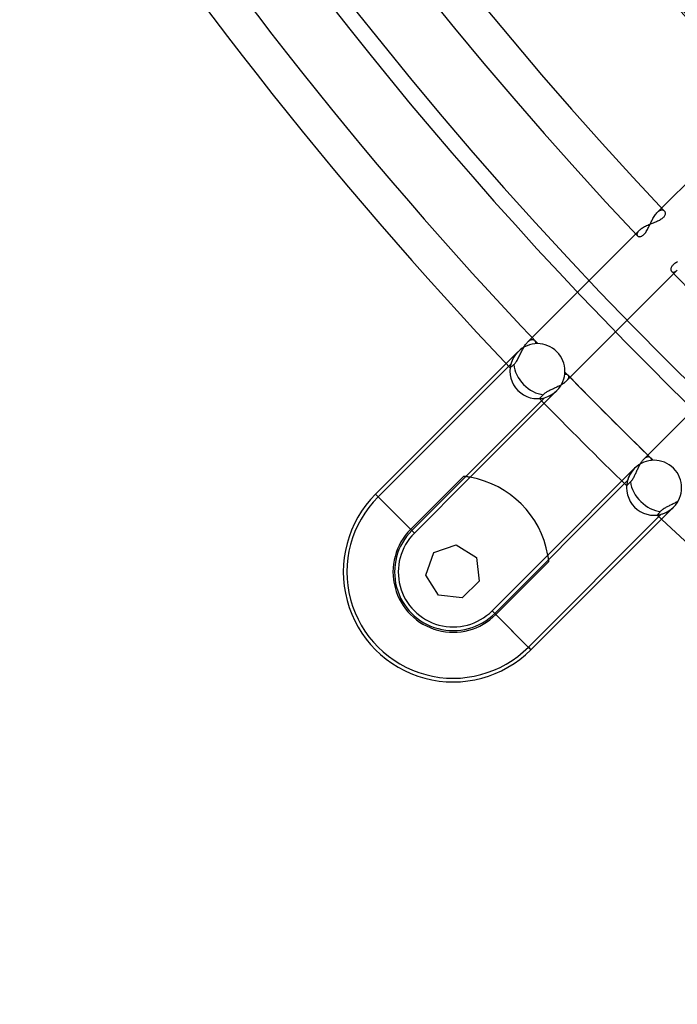
# Model space of a CAD drawing. Units: millimetres. Extents: x -288 to 288, y -288 to 288.
# Drawn here: x -211 to -171, y -211 to -151 of the extents above; entities that cross this region are included whole.
import ezdxf

# ---------------------------------------------------------------- set-up
doc = ezdxf.new("R2010")
doc.units = ezdxf.units.MM
doc.layers.add('MAIN-1', color=7, linetype='Continuous')
doc.layers.add('MAIN-2', color=7, linetype='Continuous')

msp = doc.modelspace()

# ---------------------------------------------------------------- linework, layer by layer
at = {"layer": 'MAIN-1'}
for p, q in [((-185.775, -183.378), (-184.386, -182.892)), ((-184.386, -182.892), (-183.141, -183.674)), ((-186.26, -184.766), (-185.775, -183.378)), ((-183.141, -183.674), (-182.976, -185.136)), ((-185.478, -186.011), (-186.26, -184.766)), ((-182.976, -185.136), (-184.016, -186.176)), ((-184.016, -186.176), (-185.478, -186.011))]:
    msp.add_line(p, q, dxfattribs=at)
for radius, start, end in [(227, 89.99998, 270.00002), (226, 89.99998, 270.00002), (243.5, 179.99998, 0), (224.87, 179.99998, 223.27222)]:
    msp.add_arc((0, 0), radius, start, end, dxfattribs=at)
for centre, major_axis, start_param, end_param in [((39.614, 55.024), (-169.237, -232.935), -0.314159, 0), ((40.09, 54.679), (169.237, 232.935), 2.827433, 3.141593)]:
    msp.add_ellipse(centre, major_axis=major_axis, ratio=0.809017, start_param=start_param, end_param=end_param, dxfattribs=at)
at = {"layer": 'MAIN-2'}
for p, q in [((-171.984, -162.395), (-165.135, -155.547)), ((-172.257, -162.778), (-172.22, -162.714)), ((-172.22, -162.714), (-172.182, -162.652)), ((-172.182, -162.652), (-172.144, -162.593)), ((-172.144, -162.593), (-172.104, -162.538)), ((-172.104, -162.538), (-172.064, -162.486)), ((-172.064, -162.486), (-172.024, -162.438)), ((-172.024, -162.438), (-171.984, -162.395)), ((-171.984, -162.395), (-171.957, -162.37)), ((-171.957, -162.37), (-171.931, -162.347)), ((-171.931, -162.347), (-171.905, -162.326)), ((-171.905, -162.326), (-171.878, -162.307)), ((-171.878, -162.307), (-171.853, -162.291)), ((-171.853, -162.291), (-171.827, -162.277)), ((-171.827, -162.277), (-171.802, -162.266)), ((-171.802, -162.266), (-171.778, -162.257)), ((-171.778, -162.257), (-171.754, -162.251)), ((-171.754, -162.251), (-171.731, -162.246)), ((-171.731, -162.246), (-171.709, -162.244)), ((-171.709, -162.244), (-171.688, -162.244)), ((-171.688, -162.244), (-171.667, -162.247)), ((-171.667, -162.247), (-171.647, -162.251)), ((-171.626, -162.725), (-171.663, -162.76)), ((-171.647, -162.251), (-171.629, -162.258)), ((-171.629, -162.258), (-171.611, -162.266)), ((-171.593, -162.689), (-171.626, -162.725)), ((-171.611, -162.266), (-171.595, -162.276)), ((-171.595, -162.276), (-171.579, -162.288)), ((-171.566, -162.652), (-171.593, -162.689)), ((-171.579, -162.288), (-171.565, -162.301)), ((-171.544, -162.615), (-171.566, -162.652)), ((-171.565, -162.301), (-171.547, -162.324)), ((-171.547, -162.324), (-171.532, -162.349)), ((-171.527, -162.578), (-171.544, -162.615)), ((-171.532, -162.349), (-171.52, -162.376)), ((-171.515, -162.541), (-171.527, -162.578)), ((-171.52, -162.376), (-171.511, -162.406)), ((-171.508, -162.506), (-171.515, -162.541)), ((-171.511, -162.406), (-171.506, -162.438)), ((-171.505, -162.472), (-171.508, -162.506)), ((-171.506, -162.438), (-171.505, -162.472)), ((-172.837, -163.331), (-172.895, -163.365)), ((-172.776, -163.299), (-172.837, -163.331)), ((-172.712, -163.267), (-172.776, -163.299)), ((-172.647, -163.235), (-172.712, -163.267)), ((-172.58, -163.205), (-172.647, -163.235)), ((-172.511, -163.174), (-172.58, -163.205)), ((-172.567, -163.392), (-172.534, -163.326)), ((-172.534, -163.326), (-172.5, -163.258)), ((-172.442, -163.145), (-172.511, -163.174)), ((-172.5, -163.258), (-172.467, -163.189)), ((-172.467, -163.189), (-172.433, -163.12)), ((-172.373, -163.117), (-172.442, -163.145)), ((-172.433, -163.12), (-172.399, -163.05)), ((-172.399, -163.05), (-172.364, -162.981)), ((-172.304, -163.088), (-172.373, -163.117)), ((-172.364, -162.981), (-172.329, -162.912)), ((-172.329, -162.912), (-172.293, -162.844)), ((-172.236, -163.061), (-172.304, -163.088)), ((-172.293, -162.844), (-172.257, -162.778)), ((-172.169, -163.033), (-172.236, -163.061)), ((-172.103, -163.006), (-172.169, -163.033)), ((-172.04, -162.978), (-172.103, -163.006)), ((-171.977, -162.95), (-172.04, -162.978)), ((-171.917, -162.921), (-171.977, -162.95)), ((-171.859, -162.891), (-171.917, -162.921)), ((-171.804, -162.86), (-171.859, -162.891)), ((-171.753, -162.828), (-171.804, -162.86)), ((-171.706, -162.795), (-171.753, -162.828)), ((-171.663, -162.76), (-171.706, -162.795)), ((-179.976, -170.387), (-173.127, -163.539)), ((-173.243, -163.729), (-173.245, -163.75)), ((-173.245, -163.75), (-173.245, -163.77)), ((-173.245, -163.77), (-173.242, -163.788)), ((-173.238, -163.707), (-173.243, -163.729)), ((-173.242, -163.788), (-173.237, -163.806)), ((-173.23, -163.685), (-173.238, -163.707)), ((-173.237, -163.806), (-173.23, -163.822)), ((-173.22, -163.662), (-173.23, -163.685)), ((-173.23, -163.822), (-173.221, -163.838)), ((-173.221, -163.838), (-173.21, -163.851)), ((-173.207, -163.638), (-173.22, -163.662)), ((-173.21, -163.851), (-173.19, -163.868)), ((-173.191, -163.614), (-173.207, -163.638)), ((-173.173, -163.589), (-173.191, -163.614)), ((-173.19, -163.868), (-173.167, -163.882)), ((-173.151, -163.564), (-173.173, -163.589)), ((-173.167, -163.882), (-173.141, -163.892)), ((-173.127, -163.539), (-173.151, -163.564)), ((-173.141, -163.892), (-173.112, -163.898)), ((-173.09, -163.504), (-173.127, -163.539)), ((-173.112, -163.898), (-173.08, -163.9)), ((-173.047, -163.469), (-173.09, -163.504)), ((-173.08, -163.9), (-173.047, -163.897)), ((-173.001, -163.434), (-173.047, -163.469)), ((-173.047, -163.897), (-173.011, -163.89)), ((-173.011, -163.89), (-172.975, -163.877)), ((-172.95, -163.399), (-173.001, -163.434)), ((-172.975, -163.877), (-172.937, -163.859)), ((-172.895, -163.365), (-172.95, -163.399)), ((-172.937, -163.859), (-172.899, -163.836)), ((-172.899, -163.836), (-172.86, -163.806)), ((-172.86, -163.806), (-172.821, -163.77)), ((-172.821, -163.77), (-172.783, -163.73)), ((-172.783, -163.73), (-172.745, -163.684)), ((-172.745, -163.684), (-172.708, -163.633)), ((-172.708, -163.633), (-172.672, -163.577)), ((-172.672, -163.577), (-172.636, -163.518)), ((-172.636, -163.518), (-172.602, -163.456)), ((-172.602, -163.456), (-172.567, -163.392)), ((-171.111, -165.76), (-171.128, -165.795)), ((-171.089, -165.724), (-171.111, -165.76)), ((-171.061, -165.687), (-171.089, -165.724)), ((-171.029, -165.651), (-171.061, -165.687)), ((-170.993, -165.616), (-171.029, -165.651)), ((-170.951, -165.582), (-170.993, -165.616)), ((-170.906, -165.548), (-170.951, -165.582)), ((-170.857, -165.515), (-170.906, -165.548)), ((-170.804, -165.482), (-170.857, -165.515)), ((-170.748, -165.451), (-170.804, -165.482)), ((-170.757, -165.963), (-177.603, -172.809)), ((-171.149, -165.864), (-171.153, -165.896)), ((-171.153, -165.896), (-171.153, -165.927)), ((-171.153, -165.927), (-171.15, -165.957)), ((-171.15, -165.957), (-171.143, -165.983)), ((-171.141, -165.83), (-171.149, -165.864)), ((-171.143, -165.983), (-171.133, -166.008)), ((-171.128, -165.795), (-171.141, -165.83)), ((-171.133, -166.008), (-171.12, -166.03)), ((-171.12, -166.03), (-171.104, -166.049)), ((-171.104, -166.049), (-171.089, -166.062)), ((-171.089, -166.062), (-171.073, -166.073)), ((-171.073, -166.073), (-171.055, -166.082)), ((-171.055, -166.082), (-171.036, -166.088)), ((-171.036, -166.088), (-171.015, -166.092)), ((-171.015, -166.092), (-170.993, -166.092)), ((-170.993, -166.092), (-170.97, -166.09)), ((-170.97, -166.09), (-170.946, -166.085)), ((-170.946, -166.085), (-170.921, -166.077)), ((-170.921, -166.077), (-170.895, -166.066)), ((-170.895, -166.066), (-170.869, -166.052)), ((-170.869, -166.052), (-170.842, -166.035)), ((-170.842, -166.035), (-170.814, -166.014)), ((-170.814, -166.014), (-170.786, -165.99)), ((-170.786, -165.99), (-170.757, -165.963)), ((-180.183, -170.659), (-180.15, -170.607)), ((-180.15, -170.607), (-180.116, -170.557)), ((-180.116, -170.557), (-180.081, -170.509)), ((-180.081, -170.509), (-180.046, -170.465)), ((-180.046, -170.465), (-180.011, -170.424)), ((-180.011, -170.424), (-179.976, -170.387)), ((-179.976, -170.387), (-179.949, -170.362)), ((-179.949, -170.362), (-179.923, -170.339)), ((-179.923, -170.339), (-179.897, -170.318)), ((-179.897, -170.318), (-179.871, -170.299)), ((-179.871, -170.299), (-179.845, -170.283)), ((-179.845, -170.283), (-179.82, -170.27)), ((-179.82, -170.27), (-179.795, -170.258)), ((-179.795, -170.258), (-179.771, -170.25)), ((-179.771, -170.25), (-179.747, -170.243)), ((-179.747, -170.243), (-179.725, -170.239)), ((-179.725, -170.239), (-179.702, -170.237)), ((-179.702, -170.237), (-179.681, -170.237)), ((-179.681, -170.237), (-179.661, -170.239)), ((-179.661, -170.239), (-179.641, -170.244)), ((-179.641, -170.244), (-179.623, -170.25)), ((-179.623, -170.25), (-179.605, -170.258)), ((-179.605, -170.258), (-179.589, -170.268)), ((-179.589, -170.268), (-179.573, -170.28)), ((-179.573, -170.28), (-179.559, -170.293)), ((-179.559, -170.293), (-179.547, -170.308)), ((-179.547, -170.308), (-179.535, -170.325)), ((-179.535, -170.325), (-179.525, -170.343)), ((-179.525, -170.343), (-179.516, -170.362)), ((-179.516, -170.362), (-179.51, -170.383)), ((-179.51, -170.383), (-179.504, -170.405)), ((-179.504, -170.405), (-179.501, -170.427)), ((-179.5, -170.475), (-179.503, -170.5)), ((-179.501, -170.427), (-179.5, -170.451)), ((-179.5, -170.451), (-179.5, -170.475)), ((-180.581, -170.993), (-189.37, -179.782)), ((-180.581, -170.993), (-180.581, -170.993)), ((-180.581, -170.993), (-180.581, -170.993)), ((-180.581, -170.993), (-180.581, -170.993)), ((-180.581, -170.993), (-180.581, -170.993)), ((-180.492, -171.253), (-180.463, -171.192)), ((-180.463, -171.192), (-180.433, -171.131)), ((-180.433, -171.131), (-180.403, -171.07)), ((-180.403, -171.07), (-180.373, -171.009)), ((-180.373, -171.009), (-180.343, -170.948)), ((-180.343, -170.948), (-180.312, -170.887)), ((-180.312, -170.887), (-180.281, -170.828)), ((-180.281, -170.828), (-180.249, -170.77)), ((-180.249, -170.77), (-180.216, -170.714)), ((-180.216, -170.714), (-180.183, -170.659)), ((-172.809, -177.603), (-165.963, -170.757)), ((-181.02, -171.752), (-189.21, -179.942)), ((-180.912, -171.855), (-180.877, -171.824)), ((-180.877, -171.824), (-180.84, -171.791)), ((-180.84, -171.791), (-180.805, -171.758)), ((-180.805, -171.758), (-180.772, -171.721)), ((-180.772, -171.721), (-180.738, -171.681)), ((-180.738, -171.681), (-180.706, -171.636)), ((-180.706, -171.636), (-180.674, -171.588)), ((-180.674, -171.588), (-180.642, -171.537)), ((-180.642, -171.537), (-180.611, -171.484)), ((-180.611, -171.484), (-180.581, -171.428)), ((-180.581, -171.428), (-180.551, -171.371)), ((-180.551, -171.371), (-180.522, -171.312)), ((-180.522, -171.312), (-180.492, -171.253)), ((-181.065, -171.99), (-181.063, -171.988)), ((-181.063, -171.988), (-181.058, -171.983)), ((-181.058, -171.983), (-181.048, -171.974)), ((-181.048, -171.974), (-181.034, -171.962)), ((-181.034, -171.962), (-181.017, -171.947)), ((-181.017, -171.947), (-180.996, -171.929)), ((-180.996, -171.929), (-180.973, -171.908)), ((-180.973, -171.908), (-180.944, -171.883)), ((-180.944, -171.883), (-180.912, -171.855)), ((-177.697, -172.37), (-177.674, -172.368)), ((-177.674, -172.368), (-177.652, -172.368)), ((-177.652, -172.368), (-177.631, -172.37)), ((-177.631, -172.37), (-177.611, -172.374)), ((-177.611, -172.374), (-177.591, -172.379)), ((-177.591, -172.379), (-177.573, -172.386)), ((-177.573, -172.386), (-177.555, -172.394)), ((-177.555, -172.394), (-177.539, -172.404)), ((-177.539, -172.404), (-177.524, -172.415)), ((-177.524, -172.415), (-177.511, -172.428)), ((-177.511, -172.428), (-177.495, -172.446)), ((-177.921, -173.04), (-177.97, -173.067)), ((-177.874, -173.012), (-177.921, -173.04)), ((-177.828, -172.984), (-177.874, -173.012)), ((-177.785, -172.955), (-177.828, -172.984)), ((-177.743, -172.926), (-177.785, -172.955)), ((-177.704, -172.897), (-177.743, -172.926)), ((-177.668, -172.868), (-177.704, -172.897)), ((-177.634, -172.838), (-177.668, -172.868)), ((-177.603, -172.809), (-177.634, -172.838)), ((-177.572, -172.776), (-177.603, -172.809)), ((-177.545, -172.744), (-177.572, -172.776)), ((-177.522, -172.712), (-177.545, -172.744)), ((-177.503, -172.68), (-177.522, -172.712)), ((-177.487, -172.65), (-177.503, -172.68)), ((-177.495, -172.446), (-177.483, -172.466)), ((-177.476, -172.62), (-177.487, -172.65)), ((-177.483, -172.466), (-177.473, -172.488)), ((-177.468, -172.591), (-177.476, -172.62)), ((-177.473, -172.488), (-177.467, -172.511)), ((-177.464, -172.563), (-177.468, -172.591)), ((-177.467, -172.511), (-177.464, -172.537)), ((-177.464, -172.537), (-177.464, -172.563)), ((-183.531, -178.736), (-178.184, -173.39)), ((-179.024, -173.644), (-179.045, -173.667)), ((-178.994, -173.615), (-179.024, -173.644)), ((-178.96, -173.586), (-178.994, -173.615)), ((-178.924, -173.557), (-178.96, -173.586)), ((-178.885, -173.529), (-178.924, -173.557)), ((-178.843, -173.501), (-178.885, -173.529)), ((-178.798, -173.474), (-178.843, -173.501)), ((-178.752, -173.448), (-178.798, -173.474)), ((-178.704, -173.422), (-178.752, -173.448)), ((-178.654, -173.397), (-178.704, -173.422)), ((-178.603, -173.372), (-178.654, -173.397)), ((-178.551, -173.347), (-178.603, -173.372)), ((-178.499, -173.322), (-178.551, -173.347)), ((-178.446, -173.297), (-178.499, -173.322)), ((-178.392, -173.273), (-178.446, -173.297)), ((-178.338, -173.248), (-178.392, -173.273)), ((-178.284, -173.223), (-178.338, -173.248)), ((-178.23, -173.198), (-178.284, -173.223)), ((-178.176, -173.173), (-178.23, -173.198)), ((-178.184, -173.39), (-178.184, -173.39)), ((-178.184, -173.39), (-178.184, -173.39)), ((-178.184, -173.39), (-178.184, -173.39)), ((-178.184, -173.39), (-178.184, -173.39)), ((-178.123, -173.147), (-178.176, -173.173)), ((-178.071, -173.121), (-178.123, -173.147)), ((-178.02, -173.094), (-178.071, -173.121)), ((-177.97, -173.067), (-178.02, -173.094)), ((-187.134, -182.018), (-178.944, -173.828)), ((-179.249, -173.88), (-179.25, -173.881)), ((-179.247, -173.878), (-179.249, -173.88)), ((-179.244, -173.875), (-179.247, -173.878)), ((-179.239, -173.87), (-179.244, -173.875)), ((-179.233, -173.864), (-179.239, -173.87)), ((-179.226, -173.856), (-179.233, -173.864)), ((-179.217, -173.847), (-179.226, -173.856)), ((-179.207, -173.837), (-179.217, -173.847)), ((-179.197, -173.825), (-179.207, -173.837)), ((-179.185, -173.813), (-179.197, -173.825)), ((-179.172, -173.8), (-179.185, -173.813)), ((-179.158, -173.784), (-179.172, -173.8)), ((-179.142, -173.768), (-179.158, -173.784)), ((-179.124, -173.75), (-179.142, -173.768)), ((-179.106, -173.73), (-179.124, -173.75)), ((-179.086, -173.71), (-179.106, -173.73)), ((-179.066, -173.689), (-179.086, -173.71)), ((-179.045, -173.667), (-179.066, -173.689)), ((-173.04, -177.921), (-173.012, -177.874)), ((-173.012, -177.874), (-172.984, -177.828)), ((-172.984, -177.828), (-172.955, -177.785)), ((-172.955, -177.785), (-172.926, -177.743)), ((-172.926, -177.743), (-172.897, -177.704)), ((-172.897, -177.704), (-172.868, -177.668)), ((-172.868, -177.668), (-172.838, -177.634)), ((-172.838, -177.634), (-172.809, -177.603)), ((-172.809, -177.603), (-172.783, -177.579)), ((-172.783, -177.579), (-172.758, -177.557)), ((-172.758, -177.557), (-172.733, -177.537)), ((-172.733, -177.537), (-172.708, -177.519)), ((-172.708, -177.519), (-172.684, -177.504)), ((-172.684, -177.504), (-172.66, -177.492)), ((-172.66, -177.492), (-172.636, -177.482)), ((-172.636, -177.482), (-172.613, -177.474)), ((-172.613, -177.474), (-172.591, -177.468)), ((-172.591, -177.468), (-172.569, -177.465)), ((-172.569, -177.465), (-172.548, -177.464)), ((-172.548, -177.464), (-172.528, -177.464)), ((-172.528, -177.464), (-172.509, -177.467)), ((-172.509, -177.467), (-172.49, -177.472)), ((-172.49, -177.472), (-172.473, -177.479)), ((-172.473, -177.479), (-172.457, -177.488)), ((-172.457, -177.488), (-172.442, -177.499)), ((-172.442, -177.499), (-172.428, -177.511)), ((-172.428, -177.511), (-172.416, -177.524)), ((-172.416, -177.524), (-172.404, -177.539)), ((-172.404, -177.539), (-172.395, -177.555)), ((-172.395, -177.555), (-172.386, -177.572)), ((-172.386, -177.572), (-172.379, -177.59)), ((-172.379, -177.59), (-172.374, -177.61)), ((-172.374, -177.61), (-172.37, -177.63)), ((-172.37, -177.63), (-172.368, -177.652)), ((-172.368, -177.674), (-172.37, -177.697)), ((-172.368, -177.652), (-172.368, -177.674)), ((-173.39, -178.184), (-178.736, -183.531)), ((-173.39, -178.184), (-173.39, -178.184)), ((-173.39, -178.184), (-173.39, -178.184)), ((-173.39, -178.184), (-173.39, -178.184)), ((-173.39, -178.184), (-173.39, -178.184)), ((-173.347, -178.552), (-173.322, -178.499)), ((-173.322, -178.499), (-173.297, -178.446)), ((-173.297, -178.446), (-173.273, -178.392)), ((-173.273, -178.392), (-173.248, -178.338)), ((-173.248, -178.338), (-173.223, -178.284)), ((-173.223, -178.284), (-173.198, -178.23)), ((-173.198, -178.23), (-173.172, -178.176)), ((-173.172, -178.176), (-173.147, -178.123)), ((-173.147, -178.123), (-173.121, -178.071)), ((-173.121, -178.071), (-173.094, -178.02)), ((-173.094, -178.02), (-173.067, -177.97)), ((-173.067, -177.97), (-173.04, -177.921)), ((-183.934, -178.678), (-187.204, -181.948)), ((-186.973, -182.179), (-183.531, -178.736)), ((-183.882, -178.684), (-183.934, -178.678)), ((-183.833, -178.69), (-183.882, -178.684)), ((-183.787, -178.696), (-183.833, -178.69)), ((-183.743, -178.702), (-183.787, -178.696)), ((-183.704, -178.708), (-183.743, -178.702)), ((-183.668, -178.714), (-183.704, -178.708)), ((-183.636, -178.719), (-183.668, -178.714)), ((-183.608, -178.723), (-183.636, -178.719)), ((-183.584, -178.727), (-183.608, -178.723)), ((-183.565, -178.73), (-183.584, -178.727)), ((-183.55, -178.733), (-183.565, -178.73)), ((-183.539, -178.735), (-183.55, -178.733)), ((-183.533, -178.736), (-183.539, -178.735)), ((-183.531, -178.736), (-183.533, -178.736)), ((-173.828, -178.944), (-182.018, -187.134)), ((-173.75, -179.124), (-173.73, -179.106)), ((-173.73, -179.106), (-173.71, -179.086)), ((-173.71, -179.086), (-173.689, -179.066)), ((-173.689, -179.066), (-173.667, -179.045)), ((-173.667, -179.045), (-173.644, -179.024)), ((-173.644, -179.024), (-173.615, -178.993)), ((-173.615, -178.993), (-173.586, -178.96)), ((-173.586, -178.96), (-173.557, -178.924)), ((-173.557, -178.924), (-173.529, -178.885)), ((-173.529, -178.885), (-173.501, -178.843)), ((-173.501, -178.843), (-173.474, -178.798)), ((-173.474, -178.798), (-173.448, -178.752)), ((-173.448, -178.752), (-173.422, -178.704)), ((-173.422, -178.704), (-173.397, -178.654)), ((-173.397, -178.654), (-173.372, -178.603)), ((-173.372, -178.603), (-173.347, -178.552)), ((-173.881, -179.25), (-173.88, -179.249)), ((-173.88, -179.249), (-173.878, -179.247)), ((-173.878, -179.247), (-173.875, -179.244)), ((-173.875, -179.244), (-173.87, -179.239)), ((-173.87, -179.239), (-173.864, -179.233)), ((-173.864, -179.233), (-173.856, -179.226)), ((-173.856, -179.226), (-173.847, -179.217)), ((-173.847, -179.217), (-173.837, -179.207)), ((-173.837, -179.207), (-173.825, -179.197)), ((-173.825, -179.197), (-173.813, -179.185)), ((-173.813, -179.185), (-173.8, -179.172)), ((-173.8, -179.172), (-173.784, -179.158)), ((-173.784, -179.158), (-173.768, -179.142)), ((-173.768, -179.142), (-173.75, -179.124)), ((-189.37, -179.782), (-186.973, -182.179)), ((-189.37, -179.782), (-186.973, -182.179)), ((-170.915, -180.326), (-170.967, -180.353)), ((-170.862, -180.299), (-170.915, -180.326)), ((-170.811, -180.272), (-170.862, -180.299)), ((-170.761, -180.244), (-170.811, -180.272)), ((-170.712, -180.215), (-170.761, -180.244)), ((-179.782, -189.37), (-170.993, -180.581)), ((-171.855, -180.912), (-171.883, -180.944)), ((-171.824, -180.877), (-171.855, -180.912)), ((-171.791, -180.84), (-171.824, -180.877)), ((-171.763, -180.81), (-171.791, -180.84)), ((-171.731, -180.781), (-171.763, -180.81)), ((-171.697, -180.751), (-171.731, -180.781)), ((-171.66, -180.723), (-171.697, -180.751)), ((-171.62, -180.695), (-171.66, -180.723)), ((-171.577, -180.667), (-171.62, -180.695)), ((-171.532, -180.639), (-171.577, -180.667)), ((-171.486, -180.612), (-171.532, -180.639)), ((-171.438, -180.586), (-171.486, -180.612)), ((-171.388, -180.56), (-171.438, -180.586)), ((-171.337, -180.534), (-171.388, -180.56)), ((-171.286, -180.508), (-171.337, -180.534)), ((-171.233, -180.483), (-171.286, -180.508)), ((-171.18, -180.457), (-171.233, -180.483)), ((-171.127, -180.431), (-171.18, -180.457)), ((-171.074, -180.405), (-171.127, -180.431)), ((-171.02, -180.379), (-171.074, -180.405)), ((-170.967, -180.353), (-171.02, -180.379)), ((-170.993, -180.581), (-170.993, -180.581)), ((-170.993, -180.581), (-170.993, -180.581)), ((-170.993, -180.581), (-170.993, -180.581)), ((-170.993, -180.581), (-170.993, -180.581)), ((-179.942, -189.21), (-171.752, -181.02)), ((-171.988, -181.063), (-171.99, -181.065)), ((-171.983, -181.058), (-171.988, -181.063)), ((-171.974, -181.048), (-171.983, -181.058)), ((-171.962, -181.034), (-171.974, -181.048)), ((-171.947, -181.017), (-171.962, -181.034)), ((-171.929, -180.996), (-171.947, -181.017)), ((-171.908, -180.973), (-171.929, -180.996)), ((-171.883, -180.944), (-171.908, -180.973)), ((-187.134, -182.018), (-186.973, -182.179)), ((-184.386, -182.892), (-184.386, -182.892)), ((-184.386, -182.892), (-184.386, -182.892)), ((-184.386, -182.892), (-184.386, -182.892)), ((-185.775, -183.378), (-185.775, -183.378)), ((-185.775, -183.378), (-185.775, -183.378)), ((-185.775, -183.378), (-185.775, -183.378)), ((-183.141, -183.674), (-183.141, -183.674)), ((-183.141, -183.674), (-183.141, -183.674)), ((-183.141, -183.674), (-183.141, -183.674)), ((-178.736, -183.531), (-182.179, -186.973)), ((-181.948, -187.204), (-178.678, -183.934)), ((-178.736, -183.533), (-178.736, -183.531)), ((-178.735, -183.539), (-178.736, -183.533)), ((-178.733, -183.55), (-178.735, -183.539)), ((-178.73, -183.565), (-178.733, -183.55)), ((-178.727, -183.584), (-178.73, -183.565)), ((-178.723, -183.608), (-178.727, -183.584)), ((-178.719, -183.636), (-178.723, -183.608)), ((-178.714, -183.668), (-178.719, -183.636)), ((-178.708, -183.704), (-178.714, -183.668)), ((-178.702, -183.743), (-178.708, -183.704)), ((-178.696, -183.787), (-178.702, -183.743)), ((-178.69, -183.833), (-178.696, -183.787)), ((-178.684, -183.882), (-178.69, -183.833)), ((-178.678, -183.934), (-178.684, -183.882)), ((-186.26, -184.766), (-186.26, -184.766)), ((-186.26, -184.766), (-186.26, -184.766)), ((-186.26, -184.766), (-186.26, -184.766)), ((-182.976, -185.136), (-182.976, -185.136)), ((-182.976, -185.136), (-182.976, -185.136)), ((-182.976, -185.136), (-182.976, -185.136)), ((-185.478, -186.011), (-185.478, -186.011)), ((-185.478, -186.011), (-185.478, -186.011)), ((-185.478, -186.011), (-185.478, -186.011)), ((-184.016, -186.176), (-184.016, -186.176)), ((-184.016, -186.176), (-184.016, -186.176)), ((-184.016, -186.176), (-184.016, -186.176)), ((-182.179, -186.973), (-179.782, -189.37)), ((-181.948, -187.204), (-179.782, -189.37)), ((-179.942, -189.21), (-179.782, -189.37))]:
    msp.add_line(p, q, dxfattribs=at)
for centre, radius, start, end in [((0, 0), 247.47, 179.99998, 223.54758), ((0, 0), 242.5, 180.00002, 0), ((0, 0), 236.17, 179.99998, 223.41059), ((0, 0), 249.73, 180.00002, 223.52747), ((0, 0), 238.43, 180.00002, 223.40955), ((0, 0), 227.13, 180.00002, 223.33003), ((0, 0), 238.43, 224.14094, 225.85906), ((-179.382, -172.191), 1.695, 315.00001, 134.99997), ((-179.382, -172.191), 1.695, 134.99997, 164.99998), ((0, 0), 247.47, 224.10879, 225.89121), ((0, 0), 247.47, 224.10879, 225.89121), ((0, 0), 247.47, 224.16786, 225.83213), ((-179.382, -172.191), 1.695, 285, 315.00001), ((0, 0), 249.73, 224.12896, 225.87104), ((0, 0), 249.73, 224.12896, 225.87104), ((0, 0), 249.73, 224.12896, 225.87104), ((-172.191, -179.382), 1.695, 315.00001, 134.99997), ((-172.191, -179.382), 1.695, 134.99997, 164.99998), ((-184.576, -184.576), 5.933, 10.15012, 79.84992), ((-184.576, -184.576), 6.78, 134.99997, 315.00001), ((-184.576, -184.576), 6.553, 134.99997, 315.00001), ((-172.191, -179.382), 1.695, 285, 315.00001), ((0, 0), 249.73, 226.47253, 313.52745), ((-184.576, -184.576), 3.716, 134.99997, 315.00001), ((-184.576, -184.576), 3.617, 134.99997, 315.00001), ((-184.576, -184.576), 3.39, 134.99997, 315.00001)]:
    msp.add_arc(centre, radius, start, end, dxfattribs=at)
for centre, major_axis, ratio, start_param, end_param in [((-179.382, -172.191), (1.199, 1.199), 1, 1.570796, 4.712389), ((-179.382, -172.191), (1.199, -1.199), 0.697531, -2.457483, -0.713676), ((-172.191, -179.382), (1.199, 1.199), 1, 1.570796, 4.712389), ((-172.191, -179.382), (1.199, -1.199), 0.697531, -2.427917, -0.684109)]:
    msp.add_ellipse(centre, major_axis=major_axis, ratio=ratio, start_param=start_param, end_param=end_param, dxfattribs=at)

doc.saveas('drawing.dxf')
